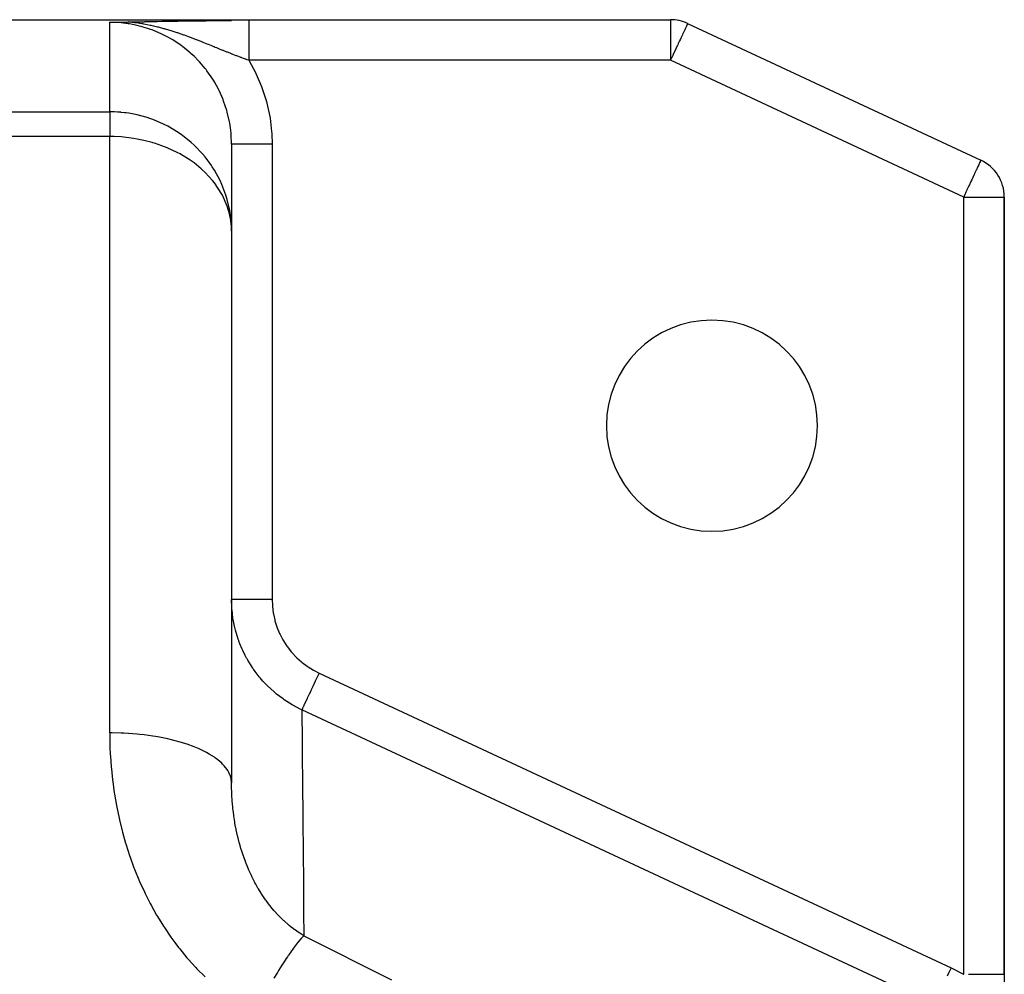
# Model space of a CAD drawing. Extents: x 24 to 1914, y -1070 to 580.
# Drawn here: x 1272 to 1393, y -72 to 45 of the extents above; entities that cross this region are included whole.
import ezdxf

# ---------------------------------------------------------------- set-up
doc = ezdxf.new("R2010")
doc.units = 0
doc.linetypes.add('DASHED', pattern=[11.05, 8.7, -2.35])
doc.layers.get('0').update_dxf_attribs({"linetype": 'CONTINUOUS'})
doc.layers.add('NEVIDI', color=4, linetype='DASHED')

msp = doc.modelspace()

# ---------------------------------------------------------------- linework, layer by layer
at = {"color": 2}
for p, q in [((1168, 45.089268), (1297.837682, 45.089268)), ((1287.861672, 44.861817), (1287.922505, 44.863154)), ((1287.922505, 44.863154), (1288.273739, 44.870804)), ((1288.273739, 44.870804), (1288.582269, 44.877392)), ((1288.582269, 44.877392), (1288.696587, 44.879797)), ((1288.696587, 44.879797), (1289.236527, 44.890855)), ((1289.236527, 44.890855), (1289.874564, 44.903194)), ((1289.874564, 44.903194), (1289.891054, 44.903502)), ((1289.891054, 44.903502), (1289.904701, 44.903756)), ((1289.904701, 44.903756), (1290.549941, 44.915304)), ((1290.549941, 44.915304), (1290.98622, 44.922586)), ((1290.98622, 44.922586), (1291.216166, 44.926249)), ((1291.216166, 44.926249), (1291.75731, 44.934394)), ((1291.75731, 44.934394), (1291.892293, 44.936323)), ((1291.892293, 44.936323), (1291.941355, 44.937014)), ((1291.941355, 44.937014), (1292.580302, 44.945532)), ((1292.580302, 44.945532), (1292.842549, 44.948773)), ((1292.842549, 44.948773), (1293.281721, 44.953881)), ((1293.281721, 44.953881), (1293.718187, 44.958569)), ((1293.718187, 44.958569), (1293.998243, 44.961378)), ((1293.998243, 44.961378), (1294.584807, 44.966778)), ((1294.584807, 44.966778), (1294.732188, 44.968035)), ((1294.732188, 44.968035), (1295.446056, 44.97357)), ((1295.446056, 44.97357), (1295.48063, 44.973815)), ((1295.48063, 44.973815), (1295.744283, 44.975617)), ((1295.744283, 44.975617), (1296.239552, 44.978685)), ((1296.239552, 44.978685), (1296.298639, 44.979023)), ((1296.298639, 44.979023), (1297.006672, 44.982644)), ((1297.006672, 44.982644), (1297.142863, 44.983249)), ((1297.142863, 44.983249), (1297.780026, 44.985691)), ((1297.780026, 44.985691), (1297.837682, 44.98588)), ((1297.837679, 45.089268), (1299.961474, 45.089268)), ((1297.837682, 44.98588), (1297.837682, 45.089268)), ((1299.961471, 45.089268), (1351.891527, 45.089268)), ((1299.961471, 45.089268), (1351.891527, 45.089268)), ((1282.837682, 44.763999), (1283.219994, 44.771157)), ((1283.219994, 44.771157), (1283.829757, 44.782348)), ((1283.829757, 44.782348), (1283.852756, 44.782765)), ((1283.852756, 44.782765), (1283.881756, 44.783289)), ((1283.881756, 44.783289), (1284.487696, 44.794064)), ((1284.487696, 44.794064), (1284.968905, 44.802365)), ((1284.968905, 44.802365), (1285.126331, 44.805027)), ((1285.126331, 44.805027), (1285.181887, 44.80596)), ((1285.181887, 44.80596), (1285.296366, 44.807915)), ((1285.296366, 44.807915), (1285.491461, 44.811389)), ((1285.491461, 44.811389), (1285.76997, 44.81665)), ((1285.76997, 44.81665), (1285.858954, 44.818399)), ((1285.858954, 44.818399), (1285.938476, 44.819987)), ((1285.938476, 44.819987), (1286.255643, 44.826524)), ((1286.255643, 44.826524), (1286.541485, 44.83263)), ((1286.541485, 44.83263), (1286.700808, 44.836096)), ((1286.700808, 44.836096), (1287.108523, 44.845099)), ((1287.108523, 44.845099), (1287.221596, 44.847615)), ((1287.221596, 44.847615), (1287.24793, 44.848201)), ((1287.24793, 44.848201), (1287.861672, 44.861817)), ((1354.004618, 44.620807), (1390.113091, 27.783149)), ((1354.004618, 44.620807), (1390.113091, 27.783149)), ((1297.837682, 29.750187), (1297.837682, 19.025881)), ((1297.837682, 29.750187), (1297.837682, 19.025881)), ((1393, 23.25161), (1393, -72.477645)), ((1393, -72.477645), (1393, 23.25161)), ((1393, 23.25161), (1393, -72.477645)), ((1393, -72.477645), (1393, 23.25161)), ((1297.837682, 19.025881), (1297.837682, -48.905881)), ((1297.837682, 19.025881), (1297.837682, -48.905888)), ((1393, -72.477645), (1393, -86.831564))]:
    msp.add_line(p, q, dxfattribs=at)
for centre, radius, start, end in [((1351.891527, 40.089268), 5, 65, 90), ((1388, 23.25161), 5, 0, 65), ((1357, -4.910732), 13, 0, 180), ((1357, -4.910732), 13, 180, 360)]:
    msp.add_arc(centre, radius, start, end, dxfattribs=at)
at = {"layer": 'NEVIDI', "color": 7, "linetype": 'CONTINUOUS'}
for p, q in [((1299.961472, 45.054528), (1299.961471, 45.049484)), ((1299.961471, 45.049484), (1299.961471, 45.034479)), ((1299.961471, 45.034479), (1299.961471, 44.931832)), ((1299.961471, 44.931832), (1299.961471, 44.930835)), ((1299.961471, 44.930835), (1299.961471, 44.891971)), ((1299.961471, 44.891971), (1299.961471, 44.735202)), ((1299.961474, 45.088739), (1299.961472, 45.054528)), ((1299.961474, 45.089268), (1299.961474, 45.088739)), ((1351.891527, 45.089268), (1351.891527, 40.089268)), ((1282.837682, 33.744609), (1282.837682, 44.763999)), ((1283.695287, 44.739441), (1282.837682, 44.763999)), ((1283.877916, 44.727854), (1283.695287, 44.739441)), ((1284.245297, 44.697749), (1283.877916, 44.727854)), ((1285.107192, 44.591163), (1284.245297, 44.697749)), ((1285.289179, 44.562137), (1285.107192, 44.591163)), ((1285.326584, 44.790829), (1285.181891, 44.805984)), ((1286.231568, 44.374662), (1285.289179, 44.562137)), ((1285.896442, 44.722415), (1285.326584, 44.790829)), ((1286.028205, 44.704635), (1285.896442, 44.722415)), ((1286.089311, 44.69614), (1286.028205, 44.704635)), ((1286.776022, 44.58996), (1286.089311, 44.69614)), ((1286.5095, 44.307245), (1286.231568, 44.374662)), ((1286.68847, 44.260844), (1286.5095, 44.307245)), ((1287.871746, 43.893274), (1286.68847, 44.260844)), ((1286.894152, 44.569704), (1286.776022, 44.58996)), ((1287.01803, 44.547832), (1286.894152, 44.569704)), ((1287.023039, 44.546934), (1287.01803, 44.547832)), ((1287.430067, 44.470512), (1287.023039, 44.546934)), ((1287.834772, 44.387829), (1287.430067, 44.470512)), ((1287.911778, 44.371349), (1287.834772, 44.387829)), ((1288.044129, 43.830614), (1287.871746, 43.893274)), ((1287.952845, 44.362464), (1287.911778, 44.371349)), ((1288.219212, 44.303209), (1287.952845, 44.362464)), ((1288.156757, 43.788378), (1288.044129, 43.830614)), ((1289.183318, 43.354397), (1288.156757, 43.788378)), ((1288.729533, 44.181913), (1288.219212, 44.303209)), ((1288.768414, 44.172257), (1288.729533, 44.181913)), ((1288.842034, 44.153816), (1288.768414, 44.172257)), ((1289.516258, 43.975404), (1288.842034, 44.153816)), ((1289.585588, 43.9561), (1289.516258, 43.975404)), ((1289.601103, 43.951755), (1289.585588, 43.9561)), ((1289.665835, 43.933537), (1289.601103, 43.951755)), ((1289.693884, 43.925596), (1289.665835, 43.933537)), ((1290.406977, 43.714481), (1289.693884, 43.925596)), ((1290.415287, 43.711919), (1290.406977, 43.714481)), ((1290.510754, 43.682329), (1290.415287, 43.711919)), ((1291.13751, 43.48069), (1290.510754, 43.682329)), ((1299.961471, 44.735202), (1299.961471, 44.722811)), ((1299.961471, 44.722811), (1299.961472, 44.663894)), ((1299.961472, 44.663894), (1299.961472, 44.465551)), ((1299.961472, 44.465551), (1299.961472, 44.431145)), ((1299.961472, 44.431145), (1299.961472, 44.354238)), ((1299.961472, 44.354238), (1299.961472, 44.126434)), ((1299.961472, 44.126434), (1299.961472, 44.061923)), ((1299.961472, 44.061923), (1299.961472, 43.96835)), ((1299.961472, 43.96835), (1299.961472, 43.723096)), ((1299.961472, 43.723096), (1299.961472, 43.621989)), ((1353.572947, 43.695086), (1353.455797, 43.443856)), ((1353.597718, 43.748206), (1353.572947, 43.695086)), ((1353.644649, 43.848851), (1353.597718, 43.748206)), ((1353.741054, 44.055591), (1353.644649, 43.848851)), ((1353.765504, 44.108024), (1353.741054, 44.055591)), ((1353.767975, 44.113325), (1353.765504, 44.108024)), ((1353.852138, 44.293813), (1353.767975, 44.113325)), ((1353.854976, 44.299898), (1353.852138, 44.293813)), ((1353.910517, 44.419007), (1353.854976, 44.299898)), ((1353.925806, 44.451793), (1353.910517, 44.419007)), ((1353.937672, 44.477241), (1353.925806, 44.451793)), ((1353.95063, 44.505029), (1353.937672, 44.477241)), ((1353.977234, 44.562082), (1353.95063, 44.505029)), ((1353.987813, 44.584769), (1353.977234, 44.562082)), ((1353.9936, 44.597178), (1353.987813, 44.584769)), ((1354.002118, 44.615446), (1353.9936, 44.597178)), ((1354.004618, 44.620807), (1354.002118, 44.615446)), ((1289.348807, 43.27583), (1289.183318, 43.354397)), ((1289.986212, 42.949446), (1289.348807, 43.27583)), ((1290.443273, 42.691), (1289.986212, 42.949446)), ((1290.602231, 42.596081), (1290.443273, 42.691)), ((1291.640392, 41.906919), (1290.602231, 42.596081)), ((1291.195795, 43.461285), (1291.13751, 43.48069)), ((1291.214283, 43.455108), (1291.195795, 43.461285)), ((1291.295671, 43.427785), (1291.214283, 43.455108)), ((1291.301161, 43.425935), (1291.295671, 43.427785)), ((1291.956089, 43.199166), (1291.301161, 43.425935)), ((1291.999601, 43.183703), (1291.956089, 43.199166)), ((1292.052079, 43.164991), (1291.999601, 43.183703)), ((1292.645023, 42.948815), (1292.052079, 43.164991)), ((1292.688055, 42.932795), (1292.645023, 42.948815)), ((1292.768407, 42.902768), (1292.688055, 42.932795)), ((1292.780988, 42.898054), (1292.768407, 42.902768)), ((1292.890878, 42.856723), (1292.780988, 42.898054)), ((1293.396075, 42.663512), (1292.890878, 42.856723)), ((1293.486392, 42.628465), (1293.396075, 42.663512)), ((1293.523869, 42.613881), (1293.486392, 42.628465)), ((1294.081823, 42.394209), (1293.523869, 42.613881)), ((1299.961472, 43.621989), (1299.961472, 43.513374)), ((1299.961472, 43.513374), (1299.961472, 43.261914)), ((1299.961472, 43.261914), (1299.961472, 43.119042)), ((1299.961472, 43.119042), (1299.961472, 42.997335)), ((1299.961472, 42.997335), (1299.961473, 42.750295)), ((1299.961473, 42.750295), (1299.961474, 42.562069)), ((1299.961474, 42.562069), (1299.961475, 42.429481)), ((1353.016103, 42.50093), (1352.848404, 42.141297)), ((1353.111116, 42.704687), (1353.016103, 42.50093)), ((1353.164651, 42.819491), (1353.111116, 42.704687)), ((1353.232334, 42.964639), (1353.164651, 42.819491)), ((1353.353795, 43.225113), (1353.232334, 42.964639)), ((1353.427242, 43.382619), (1353.353795, 43.225113)), ((1353.455797, 43.443856), (1353.427242, 43.382619)), ((1291.687016, 41.87296), (1291.640392, 41.906919)), ((1291.788647, 41.797977), (1291.687016, 41.87296)), ((1292.748797, 41.019866), (1291.788647, 41.797977)), ((1294.169473, 42.359311), (1294.081823, 42.394209)), ((1294.195326, 42.349), (1294.169473, 42.359311)), ((1294.268742, 42.319677), (1294.195326, 42.349)), ((1294.332298, 42.294242), (1294.268742, 42.319677)), ((1294.74776, 42.126987), (1294.332298, 42.294242)), ((1294.833002, 42.09249), (1294.74776, 42.126987)), ((1295.004265, 42.023031), (1294.833002, 42.09249)), ((1295.397625, 41.862928), (1295.004265, 42.023031)), ((1295.480741, 41.829026), (1295.397625, 41.862928)), ((1295.653826, 41.758383), (1295.480741, 41.829026)), ((1295.733269, 41.725948), (1295.653826, 41.758383)), ((1295.840277, 41.682257), (1295.733269, 41.725948)), ((1296.033305, 41.603473), (1295.840277, 41.682257)), ((1296.114595, 41.570319), (1296.033305, 41.603473)), ((1296.456181, 41.43131), (1296.114595, 41.570319)), ((1296.653802, 41.351227), (1296.456181, 41.43131)), ((1296.732908, 41.319252), (1296.653802, 41.351227)), ((1296.876887, 41.261163), (1296.732908, 41.319252)), ((1297.174799, 41.141471), (1296.876887, 41.261163)), ((1299.961475, 42.429481), (1299.961476, 42.196268)), ((1299.961476, 42.196268), (1299.961477, 41.960798)), ((1299.961477, 41.960798), (1299.961478, 41.819976)), ((1299.961478, 41.819976), (1299.961479, 41.608855)), ((1299.961479, 41.608855), (1299.96148, 41.326349)), ((1299.96148, 41.326349), (1299.96148, 41.179241)), ((1352.533719, 41.466454), (1352.281098, 40.924705)), ((1352.570179, 41.544642), (1352.533719, 41.466454)), ((1352.737929, 41.904384), (1352.570179, 41.544642)), ((1352.781986, 41.998864), (1352.737929, 41.904384)), ((1352.848404, 42.141297), (1352.781986, 41.998864)), ((1292.885448, 40.89798), (1292.748797, 41.019866)), ((1293.228475, 40.578365), (1292.885448, 40.89798)), ((1293.768037, 40.032415), (1293.228475, 40.578365)), ((1293.893032, 39.897652), (1293.768037, 40.032415)), ((1297.258362, 41.108078), (1297.174799, 41.141471)), ((1297.335501, 41.07734), (1297.258362, 41.108078)), ((1297.660222, 40.948844), (1297.335501, 41.07734)), ((1297.847289, 40.875437), (1297.660222, 40.948844)), ((1297.887812, 40.859595), (1297.847289, 40.875437)), ((1297.92228, 40.846139), (1297.887812, 40.859595)), ((1298.016887, 40.80929), (1297.92228, 40.846139)), ((1298.422274, 40.652992), (1298.016887, 40.80929)), ((1298.49565, 40.625008), (1298.422274, 40.652992)), ((1298.594047, 40.587641), (1298.49565, 40.625008)), ((1298.985365, 40.440939), (1298.594047, 40.587641)), ((1299.057419, 40.414269), (1298.985365, 40.440939)), ((1299.085079, 40.404061), (1299.057419, 40.414269)), ((1299.293737, 40.327577), (1299.085079, 40.404061)), ((1299.538804, 40.238959), (1299.293737, 40.327577)), ((1299.609738, 40.213556), (1299.538804, 40.238959)), ((1299.746375, 40.164942), (1299.609738, 40.213556)), ((1299.961471, 40.089268), (1299.746375, 40.164942)), ((1299.961471, 40.089268), (1299.99618, 40.031509)), ((1351.891527, 40.089268), (1299.961471, 40.089268)), ((1299.96148, 40.371042), (1299.961479, 40.089272)), ((1299.96148, 41.179241), (1299.96148, 40.997231)), ((1299.96148, 40.997231), (1299.96148, 40.669845)), ((1299.96148, 40.669845), (1299.96148, 40.519366)), ((1299.96148, 40.519366), (1299.96148, 40.371042)), ((1299.99618, 40.031509), (1300.782566, 38.585988)), ((1351.985547, 40.290895), (1351.891527, 40.089268)), ((1388, 23.25161), (1351.891527, 40.089268)), ((1352.010636, 40.344698), (1351.985547, 40.290895)), ((1352.170038, 40.686538), (1352.010636, 40.344698)), ((1352.275212, 40.912084), (1352.170038, 40.686538)), ((1352.281098, 40.924705), (1352.275212, 40.912084)), ((1294.58307, 39.088744), (1293.893032, 39.897652)), ((1294.696382, 38.944158), (1294.58307, 39.088744)), ((1294.808728, 38.797118), (1294.696382, 38.944158)), ((1295.514267, 37.776699), (1294.808728, 38.797118)), ((1295.611388, 37.620926), (1295.514267, 37.776699)), ((1295.726204, 37.431113), (1295.611388, 37.620926)), ((1300.782566, 38.585988), (1300.889218, 38.365721)), ((1300.889218, 38.365721), (1301.538607, 36.84426)), ((1296.214487, 36.543406), (1295.726204, 37.431113)), ((1296.296313, 36.379508), (1296.214487, 36.543406)), ((1296.637374, 35.635232), (1296.296313, 36.379508)), ((1301.538607, 36.84426), (1301.624756, 36.612552)), ((1301.624756, 36.612552), (1302.129124, 35.029828)), ((1296.796703, 35.245885), (1296.637374, 35.635232)), ((1296.863469, 35.072852), (1296.796703, 35.245885)), ((1297.256609, 33.888663), (1296.863469, 35.072852)), ((1302.129124, 35.029828), (1302.192307, 34.79339)), ((1302.192307, 34.79339), (1302.541943, 33.182979)), ((1168, 33.744609), (1282.837682, 33.744609)), ((1282.837682, 33.744609), (1282.837682, 30.696417)), ((1283.032311, 33.743369), (1282.837682, 33.744609)), ((1283.431994, 33.733051), (1283.032311, 33.743369)), ((1283.814902, 33.71334), (1283.431994, 33.733051)), ((1284.213455, 33.682569), (1283.814902, 33.71334)), ((1284.245295, 33.679658), (1284.213455, 33.682569)), ((1284.657503, 33.635885), (1284.245295, 33.679658)), ((1284.854109, 33.611011), (1284.657503, 33.635885)), ((1285.180099, 33.564033), (1284.854109, 33.611011)), ((1285.82412, 33.44994), (1285.180099, 33.564033)), ((1286.231561, 33.362912), (1285.82412, 33.44994)), ((1286.654588, 33.260115), (1286.231561, 33.362912)), ((1287.43441, 33.03645), (1286.654588, 33.260115)), ((1287.784323, 32.921231), (1287.43441, 33.03645)), ((1288.156747, 32.788133), (1287.784323, 32.921231)), ((1289.379647, 32.271016), (1288.156747, 32.788133)), ((1297.300183, 33.733418), (1297.256609, 33.888663)), ((1297.306214, 33.711414), (1297.300183, 33.733418)), ((1297.582857, 32.505952), (1297.306214, 33.711414)), ((1302.541943, 33.182979), (1302.582028, 32.944333)), ((1302.582028, 32.944333), (1302.777782, 31.30593)), ((1289.467825, 32.228732), (1289.379647, 32.271016)), ((1289.98621, 31.965664), (1289.467825, 32.228732)), ((1291.267091, 31.200682), (1289.98621, 31.965664)), ((1297.615352, 32.325666), (1297.582857, 32.505952)), ((1297.702687, 31.759997), (1297.615352, 32.325666)), ((1297.776906, 31.100404), (1297.702687, 31.759997)), ((1282.837682, 30.696417), (1168, 30.696417)), ((1282.837682, -42.743333), (1282.837682, 30.696417)), ((1283.368746, 30.689101), (1282.837682, 30.696417)), ((1284.245295, 30.644918), (1283.368746, 30.689101)), ((1284.565773, 30.61871), (1284.245295, 30.644918)), ((1285.785294, 30.468869), (1284.565773, 30.61871)), ((1286.231532, 30.393774), (1285.785294, 30.468869)), ((1287.041119, 30.228816), (1286.231532, 30.393774)), ((1291.686945, 30.910358), (1291.267091, 31.200682)), ((1291.817836, 30.815444), (1291.686945, 30.910358)), ((1292.868456, 29.969489), (1291.817836, 30.815444)), ((1297.792287, 30.917409), (1297.776906, 31.100404)), ((1297.837682, 29.750187), (1297.792287, 30.917409)), ((1302.777782, 31.30593), (1302.795151, 31.063234)), ((1302.795151, 31.063234), (1302.837682, 29.750187)), ((1288.04868, 29.969542), (1287.041119, 30.228816)), ((1288.156753, 29.938023), (1288.04868, 29.969542)), ((1288.34736, 29.880622), (1288.156753, 29.938023)), ((1289.713302, 29.398176), (1288.34736, 29.880622)), ((1289.986211, 29.285885), (1289.713302, 29.398176)), ((1291.141167, 28.745168), (1289.986211, 29.285885)), ((1293.228533, 29.641077), (1292.868456, 29.969489)), ((1294.269231, 28.555602), (1293.228533, 29.641077)), ((1297.871592, 29.750187), (1297.837813, 29.750188)), ((1297.877462, 29.750187), (1297.871592, 29.750187)), ((1297.887327, 29.750187), (1297.877462, 29.750187)), ((1297.993503, 29.750187), (1297.887327, 29.750187)), ((1297.996115, 29.750187), (1297.993503, 29.750187)), ((1298.025278, 29.750187), (1297.996115, 29.750187)), ((1298.191771, 29.750187), (1298.025278, 29.750187)), ((1298.201913, 29.750187), (1298.191771, 29.750187)), ((1298.249178, 29.750188), (1298.201913, 29.750187)), ((1298.461338, 29.750188), (1298.249178, 29.750188)), ((1298.493267, 29.750188), (1298.461338, 29.750188)), ((1298.555211, 29.750188), (1298.493267, 29.750188)), ((1298.800501, 29.750188), (1298.555211, 29.750188)), ((1298.86212, 29.750188), (1298.800501, 29.750188)), ((1298.937639, 29.750188), (1298.86212, 29.750188)), ((1299.203881, 29.750188), (1298.937639, 29.750188)), ((1299.302149, 29.750188), (1299.203881, 29.750188)), ((1299.389766, 29.750188), (1299.302149, 29.750188)), ((1299.665033, 29.750188), (1299.389766, 29.750188)), ((1299.805396, 29.750188), (1299.665033, 29.750188)), ((1299.903601, 29.750187), (1299.805396, 29.750188)), ((1300.176717, 29.750187), (1299.903601, 29.750187)), ((1300.36263, 29.750187), (1300.176717, 29.750187)), ((1300.469942, 29.750187), (1300.36263, 29.750187)), ((1300.7307, 29.750187), (1300.469942, 29.750187)), ((1300.964279, 29.750187), (1300.7307, 29.750187)), ((1301.078325, 29.750187), (1300.964279, 29.750187)), ((1301.31818, 29.750187), (1301.078325, 29.750187)), ((1301.599216, 29.750187), (1301.31818, 29.750187)), ((1301.718384, 29.750187), (1301.599216, 29.750187)), ((1301.92982, 29.750187), (1301.718384, 29.750187)), ((1302.256502, 29.750187), (1301.92982, 29.750187)), ((1302.378271, 29.750187), (1302.256502, 29.750187)), ((1302.555795, 29.750187), (1302.378271, 29.750187)), ((1302.837682, 29.750187), (1302.555795, 29.750187)), ((1302.837682, 29.750187), (1302.837682, -26.305795)), ((1291.496468, 28.555642), (1291.141167, 28.745168)), ((1291.686935, 28.449135), (1291.496468, 28.555642)), ((1292.617174, 27.875043), (1291.686935, 28.449135)), ((1294.583069, 28.180772), (1294.269231, 28.555602)), ((1295.366922, 27.118544), (1294.583069, 28.180772)), ((1293.228509, 27.442729), (1292.617174, 27.875043)), ((1293.810862, 26.982769), (1293.228509, 27.442729)), ((1294.100882, 26.733555), (1293.810862, 26.982769)), ((1294.583055, 26.284843), (1294.100882, 26.733555)), ((1295.456958, 26.982704), (1295.366922, 27.118544)), ((1295.726204, 26.55571), (1295.456958, 26.982704)), ((1389.706196, 26.910559), (1389.564968, 26.607696)), ((1389.718983, 26.937982), (1389.706196, 26.910559)), ((1389.752945, 27.010813), (1389.718983, 26.937982)), ((1389.849535, 27.21795), (1389.752945, 27.010813)), ((1389.875918, 27.274529), (1389.849535, 27.21795)), ((1389.910746, 27.349219), (1389.875918, 27.274529)), ((1389.960289, 27.455463), (1389.910746, 27.349219)), ((1389.963457, 27.462257), (1389.960289, 27.455463)), ((1390.018988, 27.581344), (1389.963457, 27.462257)), ((1390.046152, 27.639597), (1390.018988, 27.581344)), ((1390.059321, 27.667838), (1390.046152, 27.639597)), ((1390.066376, 27.682968), (1390.059321, 27.667838)), ((1390.085982, 27.725013), (1390.066376, 27.682968)), ((1390.096287, 27.747112), (1390.085982, 27.725013)), ((1390.102273, 27.759949), (1390.096287, 27.747112)), ((1390.110662, 27.77794), (1390.102273, 27.759949)), ((1390.113091, 27.783149), (1390.110662, 27.77794)), ((1295.504469, 25.276977), (1294.583055, 26.284843)), ((1296.417666, 25.276984), (1295.726204, 26.55571)), ((1389.124576, 25.66327), (1388.985328, 25.364654)), ((1389.252718, 25.938072), (1389.124576, 25.66327)), ((1389.273314, 25.982241), (1389.252718, 25.938072)), ((1389.340806, 26.126977), (1389.273314, 25.982241)), ((1389.498397, 26.464933), (1389.340806, 26.126977)), ((1389.535714, 26.544959), (1389.498397, 26.464933)), ((1389.564968, 26.607696), (1389.535714, 26.544959)), ((1295.510678, 25.269354), (1295.504469, 25.276977)), ((1295.726198, 24.996319), (1295.510678, 25.269354)), ((1296.637373, 23.600344), (1295.726198, 24.996319)), ((1296.637374, 24.795131), (1296.417666, 25.276984)), ((1297.138593, 23.466933), (1296.637374, 24.795131)), ((1388.642173, 24.628754), (1388.404997, 24.120128)), ((1388.701076, 24.755073), (1388.642173, 24.628754)), ((1388.846114, 25.066108), (1388.701076, 24.755073)), ((1388.890493, 25.161279), (1388.846114, 25.066108)), ((1388.985328, 25.364654), (1388.890493, 25.161279)), ((1296.709173, 23.466942), (1296.637373, 23.600344)), ((1296.713887, 23.458019), (1296.709173, 23.466942)), ((1297.300182, 22.122043), (1296.713887, 23.458019)), ((1297.300182, 22.930719), (1297.138593, 23.466933)), ((1388.101826, 23.469976), (1388, 23.25161)), ((1388, -72.477645), (1388, 23.25161)), ((1388, 23.25161), (1393, 23.25161)), ((1388.119089, 23.506997), (1388.101826, 23.469976)), ((1388.278784, 23.849464), (1388.119089, 23.506997)), ((1388.383686, 24.074426), (1388.278784, 23.849464)), ((1388.404997, 24.120128), (1388.383686, 24.074426)), ((1297.60963, 21.582699), (1297.300182, 22.930719)), ((1297.47326, 21.582752), (1297.300182, 22.122043)), ((1297.54082, 21.336235), (1297.47326, 21.582752)), ((1297.7027, 20.588019), (1297.54082, 21.336235)), ((1297.702695, 20.996067), (1297.60963, 21.582699)), ((1297.823934, 19.655919), (1297.702695, 20.996067)), ((1297.815806, 19.655946), (1297.7027, 20.588019)), ((1297.837682, 19.025881), (1297.815806, 19.655946)), ((1297.837682, 19.025881), (1297.823934, 19.655919)), ((1297.869782, -27.286526), (1297.837682, -26.305795)), ((1297.861566, -26.305795), (1297.837682, -26.305795)), ((1297.871574, -26.305795), (1297.861566, -26.305795)), ((1297.877445, -26.305795), (1297.871574, -26.305795)), ((1297.97115, -26.305795), (1297.877445, -26.305795)), ((1297.993491, -26.305795), (1297.97115, -26.305795)), ((1297.996102, -26.305795), (1297.993491, -26.305795)), ((1298.167696, -26.305795), (1297.996102, -26.305795)), ((1298.191766, -26.305795), (1298.167696, -26.305795)), ((1298.201907, -26.305795), (1298.191766, -26.305795)), ((1298.447611, -26.305795), (1298.201907, -26.305795)), ((1298.461323, -26.305795), (1298.447611, -26.305795)), ((1298.493252, -26.305795), (1298.461323, -26.305795)), ((1298.800488, -26.305795), (1298.493252, -26.305795)), ((1298.806094, -26.305795), (1298.800488, -26.305795)), ((1298.862105, -26.305795), (1298.806094, -26.305795)), ((1299.203866, -26.305795), (1298.862105, -26.305795)), ((1299.236632, -26.305795), (1299.203866, -26.305795)), ((1299.302149, -26.305795), (1299.236632, -26.305795)), ((1299.66504, -26.305795), (1299.302149, -26.305795)), ((1299.731448, -26.305795), (1299.66504, -26.305795)), ((1299.805386, -26.305795), (1299.731448, -26.305795)), ((1300.176676, -26.305795), (1299.805386, -26.305795)), ((1300.281769, -26.305795), (1300.176676, -26.305795)), ((1300.362622, -26.305795), (1300.281769, -26.305795)), ((1300.730635, -26.305795), (1300.362622, -26.305795)), ((1300.877901, -26.305795), (1300.730635, -26.305795)), ((1300.964294, -26.305795), (1300.877901, -26.305795)), ((1301.318108, -26.305795), (1300.964294, -26.305795)), ((1301.508803, -26.305795), (1301.318108, -26.305795)), ((1301.599212, -26.305795), (1301.508803, -26.305795)), ((1301.92975, -26.305795), (1301.599212, -26.305795)), ((1302.163723, -26.305795), (1301.92975, -26.305795)), ((1302.2565, -26.305795), (1302.163723, -26.305795)), ((1302.555832, -26.305795), (1302.2565, -26.305795)), ((1302.830423, -26.305795), (1302.555832, -26.305795)), ((1302.837682, -26.305795), (1302.830423, -26.305795)), ((1302.837682, -26.305795), (1302.866913, -27.07494)), ((1297.882078, -27.459003), (1297.869782, -27.286526)), ((1297.901073, -27.68347), (1297.882078, -27.459003)), ((1297.939132, -28.047666), (1297.901073, -27.68347)), ((1302.866913, -27.07494), (1302.87643, -27.190141)), ((1302.87643, -27.190141), (1302.974319, -27.956794)), ((1298.015932, -28.611778), (1297.939132, -28.047666)), ((1298.043308, -28.78138), (1298.015932, -28.611778)), ((1298.200632, -29.586055), (1298.043308, -28.78138)), ((1302.974319, -27.956794), (1302.994003, -28.070383)), ((1302.994003, -28.070383), (1303.159793, -28.825277)), ((1303.159793, -28.825277), (1303.189465, -28.936543)), ((1303.189465, -28.936543), (1303.423669, -29.680199)), ((1298.278461, -29.915971), (1298.200632, -29.586055)), ((1298.2864, -29.947855), (1298.278461, -29.915971)), ((1298.320905, -30.083099), (1298.2864, -29.947855)), ((1298.658828, -31.201527), (1298.320905, -30.083099)), ((1303.423669, -29.680199), (1303.463326, -29.788964)), ((1303.463326, -29.788964), (1303.762218, -30.507514)), ((1298.716611, -31.365832), (1298.658828, -31.201527)), ((1298.741514, -31.434821), (1298.716611, -31.365832)), ((1298.874908, -31.78769), (1298.741514, -31.434821)), ((1303.762218, -30.507514), (1303.810909, -30.611272)), ((1303.810909, -30.611272), (1304.170064, -31.295739)), ((1304.170064, -31.295739), (1304.227859, -31.394904)), ((1304.227859, -31.394904), (1304.647036, -32.045889)), ((1299.152777, -32.448819), (1298.874908, -31.78769)), ((1299.224308, -32.605801), (1299.152777, -32.448819)), ((1299.514878, -33.199221), (1299.224308, -32.605801)), ((1304.647036, -32.045889), (1304.713725, -32.139989)), ((1304.713725, -32.139989), (1305.193441, -32.756382)), ((1299.694987, -33.536813), (1299.514878, -33.199221)), ((1299.751502, -33.638632), (1299.694987, -33.536813)), ((1299.836294, -33.788), (1299.751502, -33.638632)), ((1300.453478, -34.77082), (1299.836294, -33.788)), ((1305.193441, -32.756382), (1305.268491, -32.844388)), ((1305.268491, -32.844388), (1305.797845, -33.411815)), ((1305.797845, -33.411815), (1305.879912, -33.492273)), ((1305.879912, -33.492273), (1306.455076, -34.00817)), ((1300.508155, -34.850286), (1300.453478, -34.77082)), ((1300.551723, -34.912833), (1300.508155, -34.850286)), ((1300.732821, -35.1658), (1300.551723, -34.912833)), ((1306.455076, -34.00817), (1306.543581, -34.080743)), ((1306.543581, -34.080743), (1307.164879, -34.5455)), ((1307.164879, -34.5455), (1307.260585, -34.61064)), ((1307.260585, -34.61064), (1307.926006, -35.021123)), ((1307.926006, -35.021123), (1308.027392, -35.07755)), ((1308.027392, -35.07755), (1308.6134, -35.37465)), ((1301.260063, -35.844709), (1300.732821, -35.1658)), ((1301.371313, -35.978205), (1301.260063, -35.844709)), ((1301.705039, -36.360641), (1301.371313, -35.978205)), ((1301.971443, -36.648055), (1301.705039, -36.360641)), ((1308.372452, -35.891365), (1308.137525, -36.395167)), ((1308.411035, -35.808623), (1308.372452, -35.891365)), ((1308.414191, -35.801855), (1308.411035, -35.808623)), ((1308.6134, -35.37465), (1308.414191, -35.801855)), ((1308.6134, -35.37465), (1386.448564, -71.669783)), ((1302.156405, -36.839036), (1301.971443, -36.648055)), ((1302.277963, -36.96094), (1302.156405, -36.839036)), ((1303.085948, -37.705343), (1302.277963, -36.96094)), ((1307.585602, -37.578771), (1307.384248, -38.010575)), ((1307.605806, -37.535442), (1307.585602, -37.578771)), ((1307.619685, -37.505679), (1307.605806, -37.535442)), ((1307.836053, -37.041677), (1307.619685, -37.505679)), ((1307.863455, -36.982912), (1307.836053, -37.041677)), ((1307.872259, -36.964032), (1307.863455, -36.982912)), ((1308.099791, -36.476088), (1307.872259, -36.964032)), ((1308.134538, -36.401574), (1308.099791, -36.476088)), ((1308.137525, -36.395167), (1308.134538, -36.401574)), ((1303.132082, -37.744659), (1303.085948, -37.705343)), ((1303.263735, -37.855107), (1303.132082, -37.744659)), ((1303.390184, -37.958804), (1303.263735, -37.855107)), ((1304.186288, -38.561665), (1303.390184, -37.958804)), ((1304.328487, -38.660856), (1304.186288, -38.561665)), ((1304.628409, -38.862216), (1304.328487, -38.660856)), ((1307.141792, -38.530523), (1306.980347, -38.876745)), ((1307.149247, -38.514536), (1307.141792, -38.530523)), ((1307.169891, -38.470266), (1307.149247, -38.514536)), ((1307.352902, -38.077798), (1307.169891, -38.470266)), ((1307.366346, -38.048968), (1307.352902, -38.077798)), ((1307.384248, -38.010575), (1307.366346, -38.048968)), ((1304.965495, -39.07632), (1304.628409, -38.862216)), ((1305.319206, -39.287776), (1304.965495, -39.07632)), ((1305.470239, -39.374109), (1305.319206, -39.287776)), ((1306.306994, -39.811894), (1305.470239, -39.374109)), ((1306.50126, -39.904151), (1306.306994, -39.811894)), ((1384.336421, -76.199283), (1306.501257, -39.90415)), ((1306.50126, -39.904151), (1306.505329, -40.37777)), ((1306.51932, -39.865419), (1306.501352, -39.903953)), ((1306.522268, -39.859099), (1306.51932, -39.865419)), ((1306.528191, -39.846395), (1306.522268, -39.859099)), ((1306.576002, -39.743865), (1306.528191, -39.846395)), ((1306.580006, -39.735277), (1306.576002, -39.743865)), ((1306.590899, -39.711919), (1306.580006, -39.735277)), ((1306.669311, -39.543762), (1306.590899, -39.711919)), ((1306.672681, -39.536537), (1306.669311, -39.543762)), ((1306.688346, -39.502942), (1306.672681, -39.536537)), ((1306.797579, -39.268691), (1306.688346, -39.502942)), ((1306.798769, -39.26614), (1306.797579, -39.268691)), ((1306.818945, -39.222873), (1306.798769, -39.26614)), ((1306.956003, -38.92895), (1306.818945, -39.222873)), ((1306.958556, -38.923474), (1306.956003, -38.92895)), ((1306.980347, -38.876745), (1306.958556, -38.923474)), ((1306.505329, -40.37777), (1306.505951, -40.450024)), ((1306.505951, -40.450024), (1306.50941, -40.850631)), ((1306.50941, -40.850631), (1306.5098, -40.89577)), ((1306.5098, -40.89577), (1306.513077, -41.274021)), ((1306.513077, -41.274021), (1306.513984, -41.378614)), ((1306.513984, -41.378614), (1306.523771, -42.50499)), ((1283.139984, -42.744586), (1282.837682, -42.74333)), ((1282.837682, -42.743333), (1282.850249, -43.860577)), ((1284.2453, -42.770551), (1283.139984, -42.744586)), ((1284.581212, -42.785127), (1284.2453, -42.770551)), ((1285.13755, -42.816211), (1284.581212, -42.785127)), ((1286.231536, -42.90315), (1285.13755, -42.816211)), ((1286.552859, -42.93536), (1286.231536, -42.90315)), ((1287.093972, -42.996654), (1286.552859, -42.93536)), ((1288.156716, -43.1438), (1287.093972, -42.996654)), ((1288.457934, -43.192259), (1288.156716, -43.1438)), ((1288.974678, -43.282719), (1288.457934, -43.192259)), ((1289.986091, -43.488156), (1288.974678, -43.282719)), ((1290.26274, -43.551325), (1289.986091, -43.488156)), ((1290.745369, -43.66924), (1290.26274, -43.551325)), ((1306.523771, -42.50499), (1306.524961, -42.64216)), ((1306.524961, -42.64216), (1306.525213, -42.671283)), ((1306.525213, -42.671283), (1306.525829, -42.742337)), ((1306.525829, -42.742337), (1306.537345, -44.073347)), ((1282.850249, -43.860577), (1282.85518, -44.061248)), ((1282.85518, -44.061248), (1282.869052, -44.506781)), ((1282.869052, -44.506781), (1282.909932, -45.416022)), ((1291.687051, -43.930045), (1290.745369, -43.66924)), ((1291.934684, -44.006009), (1291.687051, -43.930045)), ((1292.374779, -44.14936), (1291.934684, -44.006009)), ((1293.228576, -44.461454), (1292.374779, -44.14936)), ((1293.444282, -44.548303), (1293.228576, -44.461454)), ((1293.833781, -44.714441), (1293.444282, -44.548303)), ((1294.583014, -45.07285), (1293.833781, -44.714441)), ((1306.537345, -44.073347), (1306.538818, -44.243366)), ((1306.538818, -44.243366), (1306.547871, -45.286802)), ((1282.909932, -45.416022), (1282.921269, -45.617238)), ((1282.921269, -45.617238), (1283.019699, -46.975969)), ((1294.764257, -45.168499), (1294.583014, -45.07285)), ((1295.09635, -45.354467), (1294.764257, -45.168499)), ((1295.726112, -45.753198), (1295.09635, -45.354467)), ((1295.870985, -45.855392), (1295.726112, -45.753198)), ((1296.139768, -46.057953), (1295.870985, -45.855392)), ((1296.637384, -46.490377), (1296.139768, -46.057953)), ((1306.547871, -45.286802), (1306.548724, -45.384853)), ((1306.548724, -45.384853), (1306.553923, -45.982478)), ((1306.553923, -45.982478), (1306.555693, -46.185811)), ((1283.019699, -46.975969), (1283.037587, -47.17777)), ((1283.037587, -47.17777), (1283.180705, -48.540072)), ((1296.744971, -46.596872), (1296.637384, -46.490377)), ((1296.94555, -46.812339), (1296.744971, -46.596872)), ((1297.300117, -47.270953), (1296.94555, -46.812339)), ((1297.370278, -47.379548), (1297.300117, -47.270953)), ((1306.555693, -46.185811), (1306.573565, -48.23636)), ((1297.499179, -47.604082), (1297.370278, -47.379548)), ((1297.702668, -48.08104), (1297.499179, -47.604082)), ((1297.735953, -48.189573), (1297.702668, -48.08104)), ((1297.790769, -48.419148), (1297.735953, -48.189573)), ((1297.837682, -48.905881), (1297.790769, -48.419148)), ((1306.573565, -48.23636), (1306.575626, -48.472981)), ((1306.575626, -48.472981), (1306.577553, -48.69428)), ((1283.180705, -48.540072), (1283.205313, -48.742404)), ((1283.205313, -48.742404), (1283.394574, -50.108745)), ((1297.841911, -49.410756), (1297.837682, -48.905881)), ((1297.843966, -49.521093), (1297.841911, -49.410756)), ((1297.857937, -50.00874), (1297.843966, -49.521093)), ((1306.577553, -48.69428), (1306.578654, -48.82081)), ((1306.578654, -48.82081), (1306.596137, -50.827761)), ((1283.394574, -50.108745), (1283.426144, -50.311663)), ((1283.426144, -50.311663), (1283.662645, -51.678799)), ((1297.86855, -50.266266), (1297.857937, -50.00874)), ((1297.873803, -50.376976), (1297.86855, -50.266266)), ((1297.920171, -51.123812), (1297.873803, -50.376976)), ((1306.596137, -50.827761), (1306.598476, -51.095822)), ((1283.662645, -51.678799), (1283.701203, -51.881123)), ((1283.701203, -51.881123), (1283.98439, -53.239441)), ((1297.928688, -51.234694), (1297.920171, -51.123812)), ((1297.94178, -51.395343), (1297.928688, -51.234694)), ((1297.997332, -51.983159), (1297.94178, -51.395343)), ((1298.009189, -52.094206), (1297.997332, -51.983159)), ((1298.027059, -52.254364), (1298.009189, -52.094206)), ((1306.598476, -51.095822), (1306.61412, -52.886028)), ((1283.98439, -53.239441), (1284.029853, -53.440014)), ((1298.100786, -52.844182), (1298.027059, -52.254364)), ((1298.116107, -52.955477), (1298.100786, -52.844182)), ((1298.231332, -53.706098), (1298.116107, -52.955477)), ((1306.61412, -52.886028), (1306.615491, -53.042658)), ((1306.615491, -53.042658), (1306.621604, -53.740995)), ((1284.029853, -53.440014), (1284.360201, -54.787253)), ((1298.250168, -53.817188), (1298.231332, -53.706098)), ((1298.298754, -54.091892), (1298.250168, -53.817188)), ((1298.369931, -54.467833), (1298.298754, -54.091892)), ((1298.388745, -54.562642), (1298.369931, -54.467833)), ((1306.621604, -53.740995), (1306.624223, -54.039988)), ((1306.624223, -54.039988), (1306.64994, -56.972149)), ((1284.360201, -54.787253), (1284.412744, -54.986256)), ((1284.412744, -54.986256), (1284.791334, -56.322618)), ((1298.411022, -54.672684), (1298.388745, -54.562642)), ((1298.573097, -55.411662), (1298.411022, -54.672684)), ((1298.598915, -55.52082), (1298.573097, -55.411662)), ((1298.785013, -56.253097), (1298.598915, -55.52082)), ((1284.791334, -56.322618), (1284.814757, -56.400341)), ((1284.814757, -56.400341), (1284.851078, -56.519848)), ((1284.851078, -56.519848), (1285.279016, -57.844545)), ((1298.805172, -56.32739), (1298.785013, -56.253097)), ((1298.814458, -56.361317), (1298.805172, -56.32739)), ((1298.887369, -56.621589), (1298.814458, -56.361317)), ((1298.903463, -56.677646), (1298.887369, -56.621589)), ((1299.025161, -57.086694), (1298.903463, -56.677646)), ((1306.64994, -56.972149), (1306.652834, -57.30174)), ((1285.279016, -57.844545), (1285.346209, -58.0401)), ((1285.346209, -58.0401), (1285.824845, -59.352305)), ((1299.05831, -57.193891), (1299.025161, -57.086694)), ((1299.294325, -57.912103), (1299.05831, -57.193891)), ((1299.331293, -58.01819), (1299.294325, -57.912103)), ((1299.581279, -58.697183), (1299.331293, -58.01819)), ((1306.652834, -57.30174), (1306.657688, -57.85446)), ((1306.657688, -57.85446), (1306.659346, -58.043151)), ((1306.659346, -58.043151), (1306.68111, -60.517912)), ((1285.824845, -59.352305), (1285.899699, -59.545999)), ((1299.593553, -58.728943), (1299.581279, -58.697183)), ((1299.634422, -58.833721), (1299.593553, -58.728943)), ((1299.747317, -59.115684), (1299.634422, -58.833721)), ((1299.923856, -59.536315), (1299.747317, -59.115684)), ((1285.899699, -59.545999), (1286.431127, -60.845424)), ((1299.968732, -59.639595), (1299.923856, -59.536315)), ((1300.283789, -60.327645), (1299.968732, -59.639595)), ((1300.332317, -60.428319), (1300.283789, -60.327645)), ((1300.449046, -60.665193), (1300.332317, -60.428319)), ((1306.68111, -60.517912), (1306.68428, -60.877927)), ((1286.431127, -60.845424), (1286.513965, -61.037139)), ((1286.513965, -61.037139), (1287.099478, -62.32119)), ((1300.672271, -61.098758), (1300.449046, -60.665193)), ((1300.724551, -61.196853), (1300.672271, -61.098758)), ((1300.815464, -61.364495), (1300.724551, -61.196853)), ((1301.089779, -61.849062), (1300.815464, -61.364495)), ((1306.68428, -60.877927), (1306.708163, -63.586198)), ((1287.099478, -62.32119), (1287.190192, -62.509978)), ((1287.190192, -62.509978), (1287.826882, -63.768211)), ((1301.145922, -61.944533), (1301.089779, -61.849062)), ((1301.489085, -62.503126), (1301.145922, -61.944533)), ((1301.537199, -62.578204), (1301.489085, -62.503126)), ((1301.597246, -62.670843), (1301.537199, -62.578204)), ((1302.015403, -63.285271), (1301.597246, -62.670843)), ((1287.826882, -63.768211), (1287.924945, -63.952392)), ((1287.924945, -63.952392), (1288.611309, -65.17837)), ((1302.079456, -63.374923), (1302.015403, -63.285271)), ((1302.090279, -63.389961), (1302.079456, -63.374923)), ((1302.525457, -63.969239), (1302.090279, -63.389961)), ((1302.593694, -64.0558), (1302.525457, -63.969239)), ((1302.69606, -64.183598), (1302.593694, -64.0558)), ((1303.066591, -64.626487), (1302.69606, -64.183598)), ((1306.708163, -63.586198), (1306.710132, -63.809241)), ((1306.710132, -63.809241), (1306.715134, -64.375595)), ((1288.611309, -65.17837), (1288.716813, -65.357741)), ((1288.716813, -65.357741), (1289.454143, -66.551493)), ((1303.138364, -64.70886), (1303.066591, -64.626487)), ((1303.549628, -65.160836), (1303.138364, -64.70886)), ((1303.633101, -65.248577), (1303.549628, -65.160836)), ((1303.708133, -65.326341), (1303.633101, -65.248577)), ((1304.061979, -65.679455), (1303.708133, -65.326341)), ((1306.715134, -64.375595), (1306.718581, -64.765743)), ((1306.718581, -64.765743), (1306.744874, -67.738556)), ((1289.454143, -66.551493), (1289.567312, -66.726063)), ((1304.224719, -65.834591), (1304.061979, -65.679455)), ((1304.302998, -65.907639), (1304.224719, -65.834591)), ((1304.84168, -66.383848), (1304.302998, -65.907639)), ((1304.923308, -66.452124), (1304.84168, -66.383848)), ((1305.168718, -66.651501), (1304.923308, -66.452124)), ((1305.484555, -66.895474), (1305.168718, -66.651501)), ((1289.567312, -66.726063), (1290.356689, -67.886291)), ((1290.356689, -67.886291), (1290.477652, -68.05574)), ((1305.569681, -66.958876), (1305.484555, -66.895474)), ((1305.576803, -66.964136), (1305.569681, -66.958876)), ((1306.154227, -67.368393), (1305.576803, -66.964136)), ((1306.242885, -67.42668), (1306.154227, -67.368393)), ((1306.744869, -67.738554), (1306.242885, -67.42668)), ((1306.698829, -67.781212), (1306.463017, -68.019198)), ((1306.744869, -67.738554), (1306.698829, -67.781212)), ((1306.744874, -67.738556), (1317.52831, -73.172921)), ((1290.477652, -68.05574), (1290.858118, -68.575261)), ((1290.858118, -68.575261), (1291.321084, -69.181274)), ((1305.679334, -68.967307), (1305.555566, -69.132472)), ((1305.933372, -68.639649), (1305.679334, -68.967307)), ((1305.965056, -68.59996), (1305.933372, -68.639649)), ((1305.982394, -68.578362), (1305.965056, -68.59996)), ((1306.093971, -68.441476), (1305.982394, -68.578362)), ((1306.364516, -68.12672), (1306.093971, -68.441476)), ((1306.392989, -68.095208), (1306.364516, -68.12672)), ((1306.420348, -68.065255), (1306.392989, -68.095208)), ((1306.463017, -68.019198), (1306.420348, -68.065255)), ((1291.321084, -69.181274), (1291.450114, -69.345306)), ((1291.450114, -69.345306), (1292.349947, -70.43456)), ((1304.727572, -70.311153), (1304.582758, -70.528323)), ((1304.829464, -70.160113), (1304.727572, -70.311153)), ((1304.868546, -70.102581), (1304.829464, -70.160113)), ((1305.087767, -69.784207), (1304.868546, -70.102581)), ((1305.222589, -69.592285), (1305.087767, -69.784207)), ((1305.410073, -69.330757), (1305.222589, -69.592285)), ((1305.445663, -69.28186), (1305.410073, -69.330757)), ((1305.555566, -69.132472), (1305.445663, -69.28186)), ((1292.349947, -70.43456), (1292.487454, -70.593076)), ((1292.487454, -70.593076), (1293.438876, -71.637072)), ((1304.044843, -71.358477), (1303.639576, -72.005771)), ((1304.198426, -71.117895), (1304.044843, -71.358477)), ((1304.240537, -71.05241), (1304.198426, -71.117895)), ((1304.582758, -70.528323), (1304.240537, -71.05241)), ((1293.438876, -71.637072), (1293.583248, -71.78778)), ((1293.583248, -71.78778), (1294.578525, -72.775358)), ((1303.478502, -72.26776), (1303.055708, -72.967329)), ((1303.524627, -72.192474), (1303.478502, -72.26776)), ((1303.56933, -72.119709), (1303.524627, -72.192474)), ((1303.639576, -72.005771), (1303.56933, -72.119709)), ((1386.172013, -72.262848), (1385.969706, -72.696698)), ((1386.207625, -72.186478), (1386.172013, -72.262848)), ((1386.249384, -72.096927), (1386.207625, -72.186478)), ((1386.448564, -71.669783), (1386.249384, -72.096927)), ((1386.448564, -71.669783), (1387.957981, -72.45344)), ((1387.957981, -72.45344), (1388, -72.477645)), ((1388.598366, -72.477647), (1388.778297, -72.477646)), ((1388.778297, -72.477646), (1388.813079, -72.477646)), ((1388.813079, -72.477646), (1388.907862, -72.477646)), ((1388.907862, -72.477646), (1388.991778, -72.477645)), ((1388.991778, -72.477645), (1389.026284, -72.477645)), ((1389.026284, -72.477645), (1389.203388, -72.477645)), ((1389.203388, -72.477645), (1389.237576, -72.477645)), ((1389.237576, -72.477645), (1389.412734, -72.477644)), ((1389.412734, -72.477644), (1389.446495, -72.477644)), ((1389.446495, -72.477644), (1389.519528, -72.477644)), ((1389.519528, -72.477644), (1389.619426, -72.477644)), ((1389.619426, -72.477644), (1389.652757, -72.477644)), ((1389.652757, -72.477644), (1389.823072, -72.477644)), ((1389.823072, -72.477644), (1389.856071, -72.477644)), ((1389.856071, -72.477644), (1390.023283, -72.477644)), ((1390.023283, -72.477644), (1390.055678, -72.477644)), ((1390.055678, -72.477644), (1390.107032, -72.477644)), ((1390.107032, -72.477644), (1390.219681, -72.477644)), ((1390.219681, -72.477644), (1390.251419, -72.477644)), ((1390.251419, -72.477644), (1390.411906, -72.477644)), ((1390.411906, -72.477644), (1390.442917, -72.477644)), ((1390.442917, -72.477644), (1390.599598, -72.477644)), ((1390.599598, -72.477644), (1390.629843, -72.477644)), ((1390.629843, -72.477644), (1390.661019, -72.477644)), ((1390.661019, -72.477644), (1390.782397, -72.477644)), ((1390.782397, -72.477644), (1390.811808, -72.477644)), ((1390.811808, -72.477644), (1390.95995, -72.477644)), ((1390.95995, -72.477644), (1390.98845, -72.477644)), ((1390.98845, -72.477644), (1391.131932, -72.477644)), ((1391.131932, -72.477644), (1391.159512, -72.477644)), ((1391.159512, -72.477644), (1391.172665, -72.477644)), ((1391.172665, -72.477644), (1391.298029, -72.477644)), ((1391.298029, -72.477644), (1391.324616, -72.477644)), ((1391.324616, -72.477644), (1391.457924, -72.477645)), ((1391.457924, -72.477645), (1391.483496, -72.477645)), ((1391.483496, -72.477645), (1391.611332, -72.477645)), ((1391.611332, -72.477645), (1391.633729, -72.477645)), ((1391.633729, -72.477645), (1391.635789, -72.477645)), ((1391.635789, -72.477645), (1391.757959, -72.477645)), ((1391.757959, -72.477645), (1391.781277, -72.477645)), ((1391.781277, -72.477645), (1391.897515, -72.477645)), ((1391.897515, -72.477645), (1391.919618, -72.477645)), ((1391.919618, -72.477645), (1392.029717, -72.477645)), ((1392.029717, -72.477645), (1392.037154, -72.477645)), ((1392.037154, -72.477645), (1392.050475, -72.477645)), ((1392.050475, -72.477645), (1392.154309, -72.477645)), ((1392.154309, -72.477645), (1392.173834, -72.477645)), ((1392.173834, -72.477645), (1392.271068, -72.477645)), ((1392.271068, -72.477645), (1392.289372, -72.477646)), ((1392.289372, -72.477646), (1392.37629, -72.477646)), ((1392.37629, -72.477646), (1392.379788, -72.477646)), ((1392.379788, -72.477646), (1392.396793, -72.477646)), ((1392.396793, -72.477646), (1392.480276, -72.477646)), ((1392.480276, -72.477646), (1392.495917, -72.477646)), ((1392.495917, -72.477646), (1392.572341, -72.477646)), ((1392.572341, -72.477646), (1392.586584, -72.477646)), ((1392.586584, -72.477646), (1392.64589, -72.477646)), ((1392.64589, -72.477646), (1392.655792, -72.477646)), ((1392.655792, -72.477646), (1392.66861, -72.477646)), ((1392.66861, -72.477646), (1392.730468, -72.477646)), ((1392.730468, -72.477646), (1392.741839, -72.477645)), ((1392.741839, -72.477645), (1392.796249, -72.477645)), ((1392.796249, -72.477645), (1392.806149, -72.477645)), ((1392.806149, -72.477645), (1392.841559, -72.477645)), ((1392.841559, -72.477645), (1392.853016, -72.477645)), ((1392.853016, -72.477645), (1392.861436, -72.477645)), ((1392.861436, -72.477645), (1392.900651, -72.477645)), ((1392.900651, -72.477645), (1392.907566, -72.477645)), ((1392.907566, -72.477645), (1392.939046, -72.477645)), ((1392.939046, -72.477645), (1392.944449, -72.477645)), ((1392.944449, -72.477645), (1392.96022, -72.477645)), ((1392.96022, -72.477645), (1392.968148, -72.477645)), ((1392.968148, -72.477645), (1392.972021, -72.477645)), ((1392.972021, -72.477645), (1392.987913, -72.477645)), ((1392.987913, -72.477645), (1392.990254, -72.477645)), ((1392.990254, -72.477645), (1392.998293, -72.477645)), ((1392.998293, -72.477645), (1392.999094, -72.477645)), ((1392.999094, -72.477645), (1393, -72.477645))]:
    msp.add_line(p, q, dxfattribs=at)

doc.saveas('drawing.dxf')
